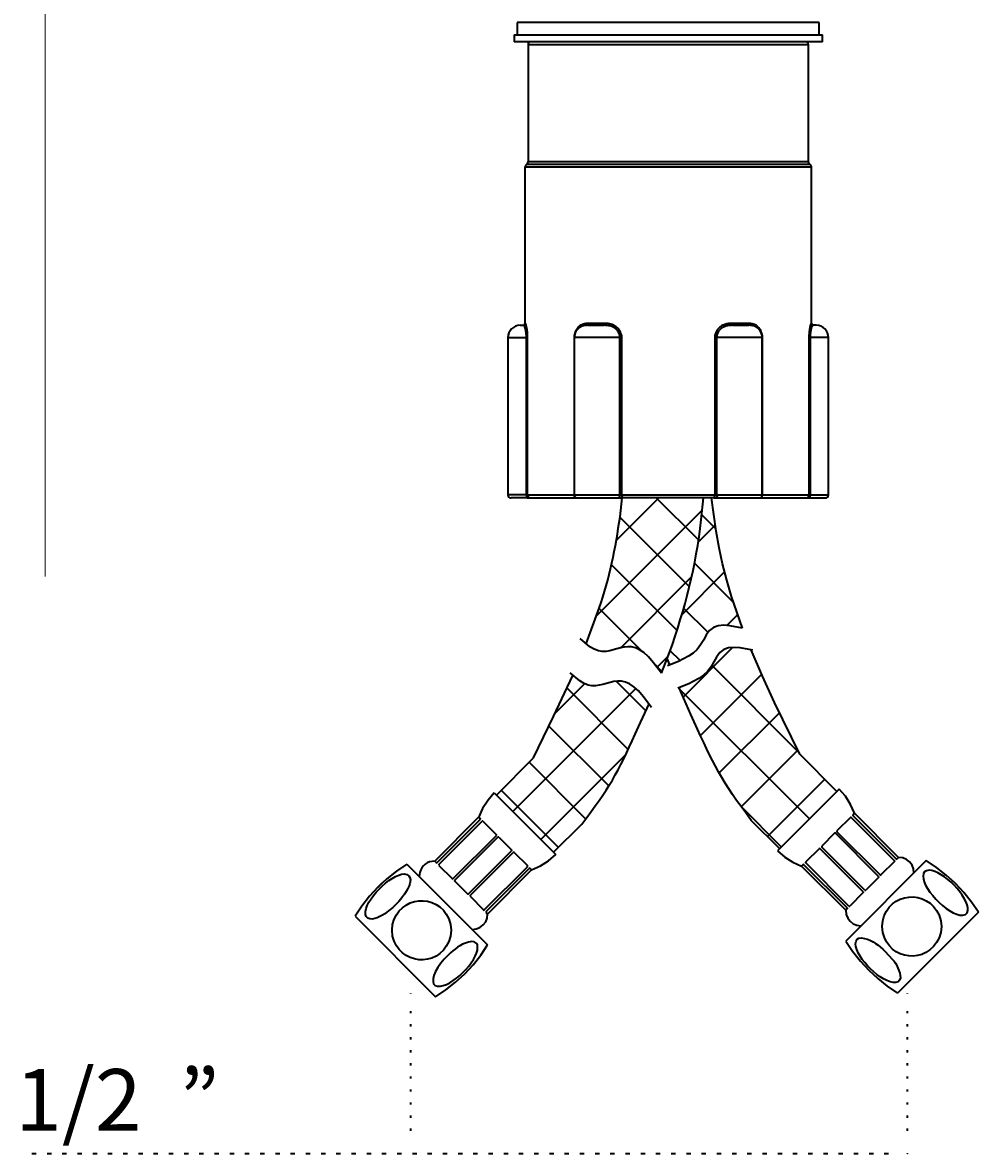
# Model space of a CAD drawing. Extents: x 84 to 513, y 50 to 792.
# Drawn here: x 296 to 452, y 50 to 234 of the extents above; entities that cross this region are included whole.
import ezdxf

# ---------------------------------------------------------------- set-up
doc = ezdxf.new("R2010")
doc.units = 0
doc.header["$MEASUREMENT"] = 0
for name, pattern in [('AI-Linetype-0', [2.469444, 0.705556, -1.763889]), ('AI-Linetype-1', [2.116667, 0.352778, -1.763889]), ('AI-Linetype-2', [2.116667, 0.352778, -1.763889])]:
    doc.linetypes.add(name, pattern=pattern)
doc.layers.add('1', color=7, linetype='Continuous', lineweight=0)

# ---------------------------------------------------------------- blocks, each defined once
blk = doc.blocks.new('Block_0')
at = {"layer": '1', "char_height": 0.2, "attachment_point": 7}
for s, insert in [('\\C16;\\FMyriad Pro|b0|i0|c1;\\H10.000000;\\W1.000000;1/2', (295.28, 53.92)), ('\\C16;\\FArial|b0|i0|c1;\\H10.000000;\\W1.000000;”', (321.94, 53.92))]:
    blk.add_mtext(s, dxfattribs=dict(at, insert=insert))

msp = doc.modelspace()

# ---------------------------------------------------------------- linework, layer by layer
at = {"layer": '1', "color": 16, "lineweight": 13}
for p, q in [((300.12, 252.16), (300.12, 232.16)), ((300.12, 232.16), (300.12, 143.83))]:
    msp.add_line(p, q, dxfattribs=at)
at = {"layer": '1', "color": 16, "lineweight": 35}
for p, q in [((376.72, 233.66), (376.72, 231.66)), ((425.72, 233.66), (376.72, 233.66)), ((425.72, 231.66), (425.72, 233.66)), ((376.22, 231.66), (376.22, 230.56)), ((376.22, 231.66), (426.22, 231.66)), ((426.22, 230.56), (426.22, 231.66)), ((426.22, 230.56), (376.22, 230.56)), ((378.47, 230.06), (378.47, 211.06)), ((423.97, 211.06), (423.97, 230.06)), ((377.97, 210.19), (377.97, 184.86)), ((424.47, 184.86), (424.47, 210.19)), ((377.22, 184.56), (377.72, 184.56)), ((388.18, 184.56), (390.77, 184.56)), ((411.68, 184.56), (414.27, 184.56)), ((425.22, 184.56), (424.72, 184.56)), ((375.22, 182.56), (375.22, 157.06)), ((385.97, 182.56), (385.97, 157.06)), ((416.47, 157.06), (416.47, 182.56)), ((427.22, 157.06), (427.22, 182.56)), ((378.38, 156.56), (375.72, 156.56)), ((378.38, 156.56), (378.9, 156.56)), ((378.9, 156.56), (386.28, 156.56)), ((386.28, 156.56), (386.47, 156.56)), ((386.47, 156.56), (393.06, 156.56)), ((393.06, 156.56), (393.84, 156.56)), ((408.6, 156.56), (393.84, 156.56)), ((408.6, 156.56), (409.38, 156.56)), ((409.38, 156.56), (415.97, 156.56)), ((415.97, 156.56), (416.17, 156.56)), ((416.17, 156.56), (423.55, 156.56)), ((423.55, 156.56), (424.07, 156.56)), ((424.07, 156.56), (426.72, 156.56))]:
    msp.add_line(p, q, dxfattribs=at)
at = {"layer": '1', "color": 173, "lineweight": 35}
for p, q in [((401.22, 230.06), (378.47, 230.06)), ((423.97, 230.06), (401.22, 230.06)), ((423.97, 211.06), (378.47, 211.06)), ((424.47, 210.19), (377.97, 210.19)), ((424.22, 210.63), (378.22, 210.63)), ((378.02, 184.86), (377.97, 184.86)), ((390.9, 184.86), (388.34, 184.86)), ((414.1, 184.86), (411.54, 184.86)), ((424.43, 184.86), (424.47, 184.86)), ((375.22, 182.56), (378.21, 182.56)), ((378.21, 157.06), (378.21, 182.56)), ((378.41, 182.56), (378.21, 182.56)), ((378.41, 157.06), (378.41, 182.56)), ((385.95, 182.56), (385.97, 182.56)), ((385.95, 182.56), (385.95, 157.06)), ((393.39, 182.56), (385.97, 182.56)), ((393.68, 182.56), (393.39, 182.56)), ((393.39, 157.06), (393.39, 182.56)), ((393.68, 157.06), (393.68, 182.56)), ((408.77, 182.56), (409.06, 182.56)), ((408.77, 182.56), (408.77, 157.06)), ((409.06, 182.56), (409.06, 157.06)), ((416.47, 182.56), (409.06, 182.56)), ((416.5, 182.56), (416.47, 182.56)), ((416.5, 157.06), (416.5, 182.56)), ((424.04, 182.56), (424.23, 182.56)), ((424.04, 182.56), (424.04, 157.06)), ((427.22, 182.56), (424.23, 182.56)), ((424.23, 182.56), (424.23, 157.06)), ((378.21, 157.06), (375.22, 157.06)), ((378.21, 157.06), (378.41, 157.06)), ((378.41, 157.06), (385.95, 157.06)), ((385.95, 157.06), (385.97, 157.06)), ((385.97, 157.06), (393.39, 157.06)), ((393.39, 157.06), (393.68, 157.06)), ((393.68, 157.06), (408.77, 157.06)), ((408.77, 157.06), (409.06, 157.06)), ((409.06, 157.06), (416.47, 157.06)), ((416.47, 157.06), (416.5, 157.06)), ((416.5, 157.06), (424.04, 157.06)), ((424.04, 157.06), (424.23, 157.06)), ((424.23, 157.06), (427.22, 157.06))]:
    msp.add_line(p, q, dxfattribs=at)
at = {"layer": '1', "color": 29, "lineweight": 35}
for p, q in [((392.8, 149.71), (399.67, 156.58)), ((406.13, 149.75), (399.26, 156.58)), ((389.59, 137.44), (406.74, 154.59)), ((404.65, 142.13), (393.4, 153.38)), ((408.88, 151.61), (406.64, 153.89)), ((406.04, 149.33), (408.83, 152.12)), ((402.65, 135.07), (392.01, 145.71)), ((411.76, 139.67), (405.48, 145.99)), ((393.45, 132.19), (405.02, 143.81)), ((403.48, 137.67), (410.36, 144.55)), ((396.93, 131.68), (390.01, 138.65)), ((407.67, 134.74), (403.77, 138.65)), ((410.73, 135.86), (412.45, 137.62)), ((403.62, 124.24), (411.66, 132.28)), ((399.44, 129.12), (401.21, 130.89)), ((401.48, 129.49), (401.07, 130.51)), ((403.16, 130.19), (401.53, 131.77)), ((400.23, 128.38), (399.03, 129.58)), ((422.4, 115.27), (408.32, 129.4)), ((397.58, 122.01), (392.75, 126.85)), ((406.46, 118.01), (416.36, 127.91)), ((376.02, 105.7), (395.95, 125.63)), ((382.95, 121.69), (387.64, 126.42)), ((394.7, 115.78), (384.8, 125.68)), ((424.12, 104.49), (403.07, 125.54)), ((409.43, 111.93), (419.28, 121.73)), ((391.59, 109.84), (381.88, 119.5)), ((413.1, 106.49), (422.26, 115.65)), ((373.33, 108.35), (379.37, 114.39)), ((380.53, 101.15), (394.19, 114.81)), ((428.58, 108.96), (422.54, 115)), ((387.82, 104.49), (378.67, 113.69)), ((417.33, 101.66), (426.63, 110.95)), ((373, 108.72), (382.99, 98.73)), ((383.41, 99.85), (374.12, 109.14)), ((428.95, 109.32), (418.96, 99.33)), ((419.56, 99.98), (413.1, 106.44)), ((363.34, 97.66), (370.49, 104.82)), ((370.49, 104.82), (370.72, 104.54)), ((430.76, 104.72), (428.58, 102.54)), ((437.92, 97.71), (430.9, 104.72)), ((431.46, 105.42), (431.23, 105.15)), ((438.19, 98.03), (431.23, 105)), ((438.57, 98.26), (431.46, 105.42)), ((363.71, 97.43), (370.72, 104.4)), ((363.99, 97.1), (371.01, 104.12)), ((371.15, 104.12), (373.33, 101.94)), ((382.62, 99.1), (387.22, 103.65)), ((419.28, 99.7), (414.68, 104.26)), ((366.31, 94.83), (373.33, 101.79)), ((366.59, 94.55), (373.61, 101.57)), ((373.75, 101.56), (373.6, 101.56)), ((373.75, 101.56), (375.79, 99.47)), ((428.21, 102.17), (426.12, 100.07)), ((428.34, 102.17), (428.21, 102.17)), ((435.32, 95.16), (428.34, 102.17)), ((435.59, 95.43), (428.57, 102.4)), ((428.58, 102.54), (428.58, 102.4)), ((368.82, 92.32), (375.79, 99.34)), ((369.06, 92.08), (376.07, 99.06)), ((376.21, 99.06), (378.39, 96.92)), ((425.7, 99.66), (423.56, 97.52)), ((432.85, 92.69), (425.88, 99.66)), ((426.12, 100.08), (426.12, 99.93)), ((433.13, 92.92), (426.12, 99.94)), ((430.53, 90.36), (423.56, 97.38)), ((443.08, 97.75), (430.02, 84.69)), ((437.92, 97.57), (435.73, 95.43)), ((438.57, 98.26), (438.34, 98.03)), ((358.83, 97.15), (371.88, 84.09)), ((363.99, 97.1), (363.99, 96.97)), ((363.99, 96.96), (366.18, 94.82)), ((371.38, 89.76), (378.39, 96.73)), ((371.66, 89.48), (378.68, 96.46)), ((378.39, 96.73), (378.39, 96.92)), ((430.25, 90.09), (423.23, 97.06)), ((354.14, 93.44), (354.83, 94.13)), ((366.59, 94.41), (368.63, 92.32)), ((435.32, 95.01), (433.27, 92.92)), ((447.82, 94.04), (447.07, 94.74)), ((368.63, 92.32), (368.82, 92.32)), ((369.06, 92.08), (369.06, 91.94)), ((369.06, 91.95), (371.23, 89.77)), ((432.85, 92.55), (430.67, 90.36)), ((433.13, 92.92), (433.27, 92.92)), ((430.25, 89.95), (430.02, 89.67)), ((350.42, 88.74), (363.48, 75.64)), ((371.66, 89.48), (371.66, 89.3)), ((371.66, 89.3), (371.89, 89.07)), ((451.53, 89.35), (438.43, 76.24)), ((359.44, 76.19), (359.44, 76.24)), ((440.06, 76.19), (440.06, 76.24))]:
    msp.add_line(p, q, dxfattribs=at)
at = {"layer": '1', "color": 29, "linetype": 'AI-Linetype-2', "lineweight": 35}
msp.add_line((359.44, 53.92), (359.44, 74.38), dxfattribs=at)
at = {"layer": '1', "color": 29, "linetype": 'AI-Linetype-1', "lineweight": 35}
msp.add_line((440.06, 53.92), (440.06, 74.38), dxfattribs=at)
at = {"layer": '1', "color": 29, "linetype": 'AI-Linetype-0', "lineweight": 35}
msp.add_line((297.98, 50.25), (438.14, 50.25), dxfattribs=at)
at = {"layer": '1', "color": 29, "lineweight": 35}
for points in [[(413.24, 135.44), (411.48, 140.59), (410.74, 143.2), (410.04, 145.85), (409.48, 148.49), (408.97, 151.19), (408.22, 156.59)], [(413.24, 135.44), (411.2, 135.81), (410.22, 135.9), (409.34, 135.81), (408.55, 135.57), (407.9, 135.07), (407.39, 134.37), (406.97, 133.54), (406.46, 132.75), (405.9, 132), (405.25, 131.39), (404.51, 130.89), (402.88, 130.05), (401.12, 129.31)], [(414.92, 131.87), (412.87, 132.23), (411.9, 132.28), (411.01, 132.23), (410.22, 131.96), (409.57, 131.49), (409.06, 130.75), (408.64, 129.96), (408.13, 129.12), (407.57, 128.42), (406.92, 127.82), (406.18, 127.26), (404.55, 126.42), (402.79, 125.73)], [(422.54, 114.99), (418.45, 123.4), (416.5, 127.63), (414.68, 131.91)], [(379.37, 114.39), (382.62, 121.09), (385.73, 127.77)], [(373, 108.72), (371.98, 107.56), (371.1, 106.21), (370.49, 104.82)], [(431.46, 105.42), (430.81, 106.82), (429.97, 108.17), (428.95, 109.32)], [(430.9, 104.72), (430.85, 104.77), (430.76, 104.72)], [(431.23, 105.15), (431.18, 105.09), (431.23, 105)], [(370.72, 104.4), (370.77, 104.49), (370.72, 104.54)], [(371.15, 104.12), (371.09, 104.17), (371.01, 104.12)], [(373.33, 101.79), (373.37, 101.89), (373.33, 101.93)], [(375.79, 99.34), (375.84, 99.43), (375.79, 99.47)], [(376.21, 99.06), (376.11, 99.1), (376.07, 99.06)], [(418.96, 99.34), (420.12, 98.31), (421.42, 97.48), (422.86, 96.83)], [(425.89, 99.66), (425.79, 99.7), (425.7, 99.66)], [(363.57, 97.43), (363.67, 97.38), (363.71, 97.43)], [(379.04, 96.22), (380.48, 96.87), (381.78, 97.71), (382.99, 98.73)], [(423.56, 97.52), (423.51, 97.43), (423.56, 97.38)], [(437.92, 97.57), (437.97, 97.67), (437.92, 97.71)], [(438.19, 98.03), (438.29, 97.98), (438.33, 98.03)], [(441.08, 95.76), (441.03, 96.41), (440.8, 97.01), (440.38, 97.56), (439.87, 97.94), (439.26, 98.18), (438.57, 98.26)], [(451.53, 89.35), (450.42, 91.02), (449.16, 92.55), (447.82, 94.04), (446.33, 95.39), (444.75, 96.64), (443.08, 97.75)], [(358.83, 97.15), (357.16, 96.03), (355.58, 94.78), (354.13, 93.43), (352.74, 91.95), (351.53, 90.36), (350.42, 88.74)], [(371.89, 89.07), (379.04, 96.22), (378.81, 96.45)], [(378.81, 96.45), (378.76, 96.5), (378.68, 96.45)], [(430.02, 89.67), (422.86, 96.83), (423.09, 97.06)], [(423.23, 97.06), (423.19, 97.1), (423.1, 97.06)], [(435.59, 95.43), (435.69, 95.38), (435.73, 95.43)], [(366.17, 94.83), (366.27, 94.78), (366.31, 94.83)], [(366.59, 94.55), (366.55, 94.45), (366.59, 94.41)], [(435.32, 95.01), (435.36, 95.06), (435.32, 95.16)], [(432.85, 92.55), (432.9, 92.59), (432.85, 92.69)], [(430.25, 89.95), (430.3, 89.99), (430.25, 90.09)], [(430.53, 90.36), (430.62, 90.32), (430.67, 90.36)], [(369.42, 86.56), (370.07, 86.65), (370.68, 86.88), (371.19, 87.3), (371.61, 87.81), (371.84, 88.41), (371.89, 89.07)], [(371.24, 89.76), (371.33, 89.72), (371.38, 89.76)], [(430.02, 89.67), (430.11, 89.02), (430.34, 88.41), (430.72, 87.9), (431.22, 87.48), (431.83, 87.25), (432.48, 87.15)], [(430.02, 84.69), (431.13, 83.03), (432.39, 81.45), (433.74, 79.95), (435.22, 78.61), (436.76, 77.35), (438.43, 76.24)], [(363.48, 75.64), (365.15, 76.76), (366.73, 78.01), (368.22, 79.36), (369.56, 80.84), (370.82, 82.42), (371.88, 84.09)], [(440.01, 50.25), (440.06, 50.25), (440.06, 50.29)]]:
    msp.add_lwpolyline(points, dxfattribs=at)
at = {"layer": '1', "color": 16, "lineweight": 35}
for points in [[(378.97, 230.56), (378.7, 230.56), (378.47, 230.34), (378.47, 230.06)], [(423.97, 230.06), (423.97, 230.34), (423.75, 230.56), (423.47, 230.56)], [(378.22, 210.63), (378.38, 210.72), (378.47, 210.88), (378.47, 211.06)], [(423.97, 211.06), (423.97, 210.88), (424.07, 210.72), (424.22, 210.63)], [(378.22, 210.63), (378.07, 210.54), (377.97, 210.37), (377.97, 210.19)], [(424.47, 210.19), (424.47, 210.37), (424.38, 210.54), (424.22, 210.63)], [(377.22, 184.56), (376.12, 184.56), (375.22, 183.66), (375.22, 182.56)], [(377.67, 184.56), (377.84, 184.56), (377.97, 184.69), (377.97, 184.86)], [(386.95, 184.28), (386.35, 183.92), (385.97, 183.27), (385.97, 182.56)], [(416.47, 182.56), (416.47, 183.26), (416.1, 183.92), (415.49, 184.28)], [(424.47, 184.86), (424.47, 184.69), (424.61, 184.56), (424.77, 184.56)], [(427.22, 182.56), (427.22, 183.66), (426.33, 184.56), (425.22, 184.56)], [(375.22, 157.06), (375.22, 156.78), (375.45, 156.56), (375.72, 156.56)], [(385.97, 157.06), (385.97, 156.78), (386.2, 156.56), (386.47, 156.56)], [(415.97, 156.56), (416.25, 156.56), (416.47, 156.78), (416.47, 157.06)], [(426.72, 156.56), (427, 156.56), (427.22, 156.78), (427.22, 157.06)]]:
    msp.add_open_spline(points, degree=3, dxfattribs=at)
at = {"layer": '1', "color": 173, "lineweight": 35}
for points in [[(377.72, 184.56), (377.89, 184.56), (378.02, 184.69), (378.02, 184.86)], [(388.18, 184.56), (388.27, 184.56), (388.34, 184.69), (388.34, 184.86)], [(390.77, 184.56), (390.84, 184.56), (390.9, 184.69), (390.9, 184.86)], [(411.54, 184.86), (411.54, 184.69), (411.6, 184.56), (411.68, 184.56)], [(414.1, 184.86), (414.1, 184.69), (414.18, 184.56), (414.27, 184.56)], [(424.43, 184.86), (424.43, 184.69), (424.56, 184.56), (424.72, 184.56)], [(378.21, 157.06), (378.21, 156.78), (378.29, 156.56), (378.38, 156.56)], [(378.41, 157.06), (378.41, 156.78), (378.62, 156.56), (378.9, 156.56)], [(385.95, 157.06), (385.95, 156.78), (386.1, 156.56), (386.28, 156.56)], [(393.06, 156.56), (393.24, 156.56), (393.39, 156.78), (393.39, 157.06)], [(393.68, 157.06), (393.68, 156.78), (393.75, 156.56), (393.84, 156.56)], [(408.6, 156.56), (408.69, 156.56), (408.77, 156.78), (408.77, 157.06)], [(409.06, 157.06), (409.06, 156.78), (409.2, 156.56), (409.38, 156.56)], [(416.17, 156.56), (416.35, 156.56), (416.5, 156.78), (416.5, 157.06)], [(423.55, 156.56), (423.82, 156.56), (424.04, 156.78), (424.04, 157.06)], [(424.07, 156.56), (424.16, 156.56), (424.23, 156.78), (424.23, 157.06)]]:
    msp.add_open_spline(points, degree=3, dxfattribs=at)
for points, knots in [([(378.21, 182.56), (378.21, 182.59), (378.21, 182.62), (378.21, 182.66), (378.21, 182.69), (378.21, 182.72), (378.21, 182.75), (378.21, 182.78), (378.21, 182.82), (378.21, 182.85), (378.2, 182.88), (378.2, 182.91), (378.2, 182.94), (378.2, 182.97), (378.2, 183), (378.2, 183.03), (378.19, 183.06), (378.19, 183.1), (378.19, 183.13), (378.19, 183.16), (378.18, 183.19), (378.18, 183.22), (378.18, 183.25), (378.18, 183.27), (378.17, 183.3), (378.16, 183.4), (378.15, 183.5), (378.14, 183.59), (378.12, 183.67), (378.11, 183.76), (378.09, 183.83), (378.07, 183.95), (378.04, 184.06), (378.01, 184.15), (377.99, 184.23), (377.96, 184.3), (377.93, 184.36), (377.91, 184.4), (377.89, 184.43), (377.87, 184.46), (377.85, 184.49), (377.83, 184.51), (377.81, 184.52), (377.8, 184.54), (377.78, 184.55), (377.76, 184.55), (377.75, 184.56), (377.73, 184.56), (377.72, 184.56)], [0, 0, 0, 0, 1, 1, 1, 2, 2, 2, 3, 3, 3, 4, 4, 4, 5, 5, 5, 6, 6, 6, 7, 7, 7, 8, 8, 8, 9, 9, 9, 10, 10, 10, 11, 11, 11, 12, 12, 12, 13, 13, 13, 14, 14, 14, 15, 15, 15, 16, 16, 16, 16]), ([(388.34, 184.86), (388.29, 184.86), (388.24, 184.86), (388.19, 184.86), (388.14, 184.86), (388.09, 184.85), (388.04, 184.85), (388, 184.85), (387.95, 184.84), (387.9, 184.84), (387.86, 184.83), (387.81, 184.83), (387.77, 184.82), (387.73, 184.81), (387.69, 184.8), (387.64, 184.79), (387.6, 184.79), (387.56, 184.78), (387.52, 184.76), (387.48, 184.75), (387.45, 184.74), (387.41, 184.73), (387.37, 184.72), (387.34, 184.71), (387.3, 184.69), (387.27, 184.68), (387.23, 184.67), (387.2, 184.65), (387.14, 184.62), (387.08, 184.59), (387.03, 184.56), (386.97, 184.53), (386.91, 184.5), (386.86, 184.46), (386.81, 184.42), (386.76, 184.38), (386.71, 184.34), (386.66, 184.29), (386.61, 184.25), (386.57, 184.2), (386.52, 184.15), (386.48, 184.1), (386.44, 184.05), (386.4, 184), (386.36, 183.95), (386.32, 183.89), (386.29, 183.83), (386.25, 183.78), (386.22, 183.72), (386.19, 183.66), (386.16, 183.6), (386.14, 183.53), (386.11, 183.47), (386.09, 183.41), (386.07, 183.34), (386.05, 183.28), (386.03, 183.21), (386.01, 183.15), (386, 183.08), (385.99, 183.02), (385.98, 182.95), (385.97, 182.89), (385.96, 182.82), (385.96, 182.75), (385.95, 182.69), (385.95, 182.62), (385.95, 182.56)], [0, 0, 0, 0, 1, 1, 1, 2, 2, 2, 3, 3, 3, 4, 4, 4, 5, 5, 5, 6, 6, 6, 7, 7, 7, 8, 8, 8, 9, 9, 9, 10, 10, 10, 11, 11, 11, 12, 12, 12, 13, 13, 13, 14, 14, 14, 15, 15, 15, 16, 16, 16, 17, 17, 17, 18, 18, 18, 19, 19, 19, 20, 20, 20, 21, 21, 21, 22, 22, 22, 22]), ([(387.78, 184.54), (387.78, 184.54), (387.77, 184.54), (387.77, 184.54), (387.7, 184.53), (387.63, 184.52), (387.56, 184.51), (387.49, 184.49), (387.42, 184.48), (387.35, 184.45), (387.28, 184.43), (387.21, 184.41), (387.14, 184.38), (387.14, 184.38), (387.14, 184.38), (387.14, 184.38)], [0, 0, 0, 0, 1, 1, 1, 2, 2, 2, 3, 3, 3, 4, 4, 4, 5, 5, 5, 5]), ([(393.39, 182.56), (393.39, 182.59), (393.39, 182.62), (393.39, 182.66), (393.38, 182.69), (393.38, 182.72), (393.38, 182.75), (393.37, 182.78), (393.37, 182.82), (393.36, 182.85), (393.36, 182.88), (393.35, 182.91), (393.35, 182.94), (393.34, 182.97), (393.33, 183), (393.32, 183.03), (393.31, 183.06), (393.3, 183.1), (393.29, 183.13), (393.28, 183.16), (393.27, 183.19), (393.26, 183.22), (393.25, 183.25), (393.24, 183.27), (393.22, 183.3), (393.18, 183.4), (393.12, 183.5), (393.06, 183.59), (393, 183.67), (392.94, 183.76), (392.86, 183.83), (392.75, 183.95), (392.62, 184.06), (392.48, 184.15), (392.34, 184.23), (392.2, 184.3), (392.05, 184.36), (391.95, 184.4), (391.83, 184.43), (391.72, 184.46), (391.61, 184.49), (391.5, 184.51), (391.39, 184.52), (391.29, 184.54), (391.18, 184.55), (391.08, 184.55), (390.97, 184.56), (390.87, 184.56), (390.77, 184.56)], [0, 0, 0, 0, 1, 1, 1, 2, 2, 2, 3, 3, 3, 4, 4, 4, 5, 5, 5, 6, 6, 6, 7, 7, 7, 8, 8, 8, 9, 9, 9, 10, 10, 10, 11, 11, 11, 12, 12, 12, 13, 13, 13, 14, 14, 14, 15, 15, 15, 16, 16, 16, 16]), ([(411.54, 184.86), (411.49, 184.86), (411.44, 184.86), (411.38, 184.86), (411.33, 184.86), (411.27, 184.85), (411.22, 184.85), (411.17, 184.85), (411.12, 184.84), (411.07, 184.84), (411.02, 184.83), (410.97, 184.83), (410.92, 184.82), (410.87, 184.81), (410.82, 184.8), (410.78, 184.79), (410.73, 184.79), (410.69, 184.78), (410.64, 184.76), (410.6, 184.75), (410.55, 184.74), (410.51, 184.73), (410.47, 184.72), (410.43, 184.71), (410.39, 184.69), (410.35, 184.68), (410.31, 184.67), (410.27, 184.65), (410.2, 184.62), (410.14, 184.59), (410.07, 184.56), (410, 184.53), (409.94, 184.5), (409.88, 184.46), (409.81, 184.42), (409.75, 184.38), (409.69, 184.34), (409.64, 184.29), (409.58, 184.25), (409.52, 184.2), (409.47, 184.15), (409.42, 184.1), (409.37, 184.05), (409.32, 184), (409.27, 183.95), (409.23, 183.89), (409.19, 183.83), (409.14, 183.78), (409.11, 183.72), (409.07, 183.66), (409.03, 183.6), (409, 183.53), (408.97, 183.47), (408.94, 183.41), (408.92, 183.34), (408.89, 183.28), (408.87, 183.21), (408.85, 183.15), (408.83, 183.08), (408.81, 183.02), (408.8, 182.95), (408.79, 182.89), (408.78, 182.82), (408.77, 182.75), (408.77, 182.69), (408.77, 182.62), (408.77, 182.56)], [0, 0, 0, 0, 1, 1, 1, 2, 2, 2, 3, 3, 3, 4, 4, 4, 5, 5, 5, 6, 6, 6, 7, 7, 7, 8, 8, 8, 9, 9, 9, 10, 10, 10, 11, 11, 11, 12, 12, 12, 13, 13, 13, 14, 14, 14, 15, 15, 15, 16, 16, 16, 17, 17, 17, 18, 18, 18, 19, 19, 19, 20, 20, 20, 21, 21, 21, 22, 22, 22, 22]), ([(411.68, 184.56), (411.6, 184.56), (411.52, 184.56), (411.44, 184.55), (411.36, 184.55), (411.28, 184.55), (411.2, 184.54), (411.12, 184.53), (411.04, 184.52), (410.95, 184.51), (410.87, 184.49), (410.78, 184.48), (410.7, 184.45), (410.61, 184.43), (410.53, 184.41), (410.45, 184.38), (410.28, 184.32), (410.13, 184.25), (409.98, 184.15), (409.83, 184.06), (409.68, 183.94), (409.56, 183.8), (409.5, 183.74), (409.44, 183.67), (409.39, 183.59), (409.34, 183.52), (409.29, 183.44), (409.25, 183.36), (409.21, 183.28), (409.17, 183.2), (409.14, 183.11), (409.12, 183.02), (409.09, 182.93), (409.08, 182.84), (409.07, 182.75), (409.06, 182.65), (409.06, 182.56)], [0, 0, 0, 0, 1, 1, 1, 2, 2, 2, 3, 3, 3, 4, 4, 4, 5, 5, 5, 6, 6, 6, 7, 7, 7, 8, 8, 8, 9, 9, 9, 10, 10, 10, 11, 11, 11, 12, 12, 12, 12]), ([(415.35, 184.35), (415.35, 184.35), (415.35, 184.35), (415.35, 184.35), (415.26, 184.4), (415.17, 184.43), (415.08, 184.46), (414.99, 184.49), (414.9, 184.51), (414.81, 184.52), (414.76, 184.53), (414.71, 184.54), (414.66, 184.54)], [0, 0, 0, 0, 1, 1, 1, 2, 2, 2, 3, 3, 3, 4, 4, 4, 4]), ([(424.72, 184.56), (424.71, 184.56), (424.7, 184.56), (424.69, 184.55), (424.68, 184.55), (424.67, 184.55), (424.65, 184.54), (424.64, 184.53), (424.63, 184.52), (424.61, 184.51), (424.6, 184.49), (424.59, 184.48), (424.57, 184.45), (424.56, 184.43), (424.54, 184.41), (424.52, 184.38), (424.49, 184.32), (424.46, 184.25), (424.43, 184.15), (424.4, 184.06), (424.37, 183.94), (424.35, 183.8), (424.33, 183.74), (424.32, 183.67), (424.31, 183.59), (424.3, 183.52), (424.29, 183.44), (424.28, 183.36), (424.27, 183.28), (424.26, 183.2), (424.25, 183.11), (424.25, 183.02), (424.24, 182.93), (424.24, 182.84), (424.24, 182.75), (424.23, 182.65), (424.23, 182.56)], [0, 0, 0, 0, 1, 1, 1, 2, 2, 2, 3, 3, 3, 4, 4, 4, 5, 5, 5, 6, 6, 6, 7, 7, 7, 8, 8, 8, 9, 9, 9, 10, 10, 10, 11, 11, 11, 12, 12, 12, 12]), ([(424.43, 184.86), (424.42, 184.86), (424.42, 184.86), (424.41, 184.86), (424.41, 184.86), (424.4, 184.85), (424.4, 184.85), (424.4, 184.85), (424.39, 184.84), (424.39, 184.84), (424.38, 184.83), (424.38, 184.83), (424.37, 184.82), (424.37, 184.81), (424.36, 184.8), (424.36, 184.79), (424.35, 184.79), (424.35, 184.78), (424.34, 184.76), (424.34, 184.75), (424.33, 184.74), (424.33, 184.73), (424.32, 184.72), (424.32, 184.71), (424.31, 184.69), (424.3, 184.68), (424.3, 184.67), (424.29, 184.65), (424.29, 184.65), (424.29, 184.65), (424.29, 184.65)], [0, 0, 0, 0, 1, 1, 1, 2, 2, 2, 3, 3, 3, 4, 4, 4, 5, 5, 5, 6, 6, 6, 7, 7, 7, 8, 8, 8, 9, 9, 9, 10, 10, 10, 10])]:
    msp.add_open_spline(points, degree=3, knots=knots, dxfattribs=at)
at = {"layer": '1', "color": 16, "lineweight": 35}
for points, knots in [([(378.41, 182.56), (378.41, 182.74), (378.4, 182.91), (378.39, 183.07), (378.38, 183.23), (378.37, 183.38), (378.36, 183.52), (378.35, 183.65), (378.33, 183.77), (378.32, 183.88), (378.3, 183.98), (378.29, 184.07), (378.27, 184.15), (378.26, 184.23), (378.24, 184.3), (378.23, 184.36), (378.22, 184.42), (378.2, 184.47), (378.19, 184.51), (378.18, 184.56), (378.17, 184.59), (378.16, 184.63), (378.15, 184.66), (378.14, 184.69), (378.13, 184.71), (378.12, 184.73), (378.11, 184.75), (378.1, 184.77), (378.1, 184.78), (378.09, 184.79), (378.08, 184.81), (378.08, 184.82), (378.07, 184.82), (378.06, 184.83), (378.06, 184.84), (378.05, 184.84), (378.05, 184.85), (378.04, 184.85), (378.04, 184.85), (378.03, 184.86), (378.03, 184.86), (378.02, 184.86), (378.02, 184.86)], [0, 0, 0, 0, 1, 1, 1, 2, 2, 2, 3, 3, 3, 4, 4, 4, 5, 5, 5, 6, 6, 6, 7, 7, 7, 8, 8, 8, 9, 9, 9, 10, 10, 10, 11, 11, 11, 12, 12, 12, 13, 13, 13, 14, 14, 14, 14]), ([(387.14, 184.38), (387.01, 184.32), (386.89, 184.25), (386.77, 184.15), (386.77, 184.15), (386.77, 184.15), (386.77, 184.15)], [0, 0, 0, 0, 1, 1, 1, 2, 2, 2, 2]), ([(388.18, 184.56), (388.11, 184.56), (388.04, 184.56), (387.97, 184.55), (387.91, 184.55), (387.84, 184.55), (387.78, 184.54)], [0, 0, 0, 0, 1, 1, 1, 2, 2, 2, 2]), ([(393.68, 182.56), (393.68, 182.74), (393.66, 182.91), (393.62, 183.07), (393.58, 183.23), (393.52, 183.38), (393.45, 183.52), (393.38, 183.65), (393.31, 183.77), (393.23, 183.88), (393.15, 183.98), (393.06, 184.07), (392.98, 184.15), (392.89, 184.23), (392.81, 184.3), (392.72, 184.36), (392.64, 184.42), (392.55, 184.47), (392.47, 184.51), (392.39, 184.56), (392.31, 184.59), (392.23, 184.63), (392.15, 184.66), (392.08, 184.69), (392.01, 184.71), (391.94, 184.73), (391.87, 184.75), (391.8, 184.77), (391.73, 184.78), (391.67, 184.79), (391.61, 184.81), (391.54, 184.82), (391.48, 184.82), (391.43, 184.83), (391.37, 184.84), (391.32, 184.84), (391.26, 184.85), (391.21, 184.85), (391.15, 184.85), (391.09, 184.86), (391.03, 184.86), (390.97, 184.86), (390.9, 184.86)], [0, 0, 0, 0, 1, 1, 1, 2, 2, 2, 3, 3, 3, 4, 4, 4, 5, 5, 5, 6, 6, 6, 7, 7, 7, 8, 8, 8, 9, 9, 9, 10, 10, 10, 11, 11, 11, 12, 12, 12, 13, 13, 13, 14, 14, 14, 14]), ([(416.5, 182.56), (416.5, 182.74), (416.48, 182.91), (416.45, 183.07), (416.42, 183.23), (416.37, 183.38), (416.32, 183.51), (416.26, 183.65), (416.2, 183.76), (416.14, 183.87), (416.07, 183.97), (416, 184.06), (415.93, 184.14), (415.86, 184.22), (415.79, 184.29), (415.72, 184.35), (415.65, 184.41), (415.58, 184.46), (415.51, 184.51), (415.44, 184.55), (415.37, 184.59), (415.3, 184.62), (415.24, 184.66), (415.17, 184.68), (415.11, 184.71), (415.04, 184.73), (414.98, 184.75), (414.92, 184.76), (414.86, 184.78), (414.81, 184.79), (414.75, 184.8), (414.7, 184.81), (414.64, 184.82), (414.59, 184.83), (414.54, 184.84), (414.49, 184.84), (414.44, 184.85), (414.39, 184.85), (414.34, 184.85), (414.28, 184.86), (414.23, 184.86), (414.17, 184.86), (414.1, 184.86)], [0, 0, 0, 0, 1, 1, 1, 2, 2, 2, 3, 3, 3, 4, 4, 4, 5, 5, 5, 6, 6, 6, 7, 7, 7, 8, 8, 8, 9, 9, 9, 10, 10, 10, 11, 11, 11, 12, 12, 12, 13, 13, 13, 14, 14, 14, 14]), ([(414.66, 184.54), (414.62, 184.54), (414.58, 184.55), (414.54, 184.55), (414.45, 184.56), (414.36, 184.56), (414.27, 184.56)], [0, 0, 0, 0, 1, 1, 1, 2, 2, 2, 2]), ([(415.76, 184.09), (415.74, 184.11), (415.71, 184.12), (415.69, 184.14), (415.58, 184.23), (415.47, 184.3), (415.35, 184.35)], [0, 0, 0, 0, 1, 1, 1, 2, 2, 2, 2]), ([(424.29, 184.65), (424.29, 184.62), (424.28, 184.59), (424.27, 184.56), (424.26, 184.53), (424.25, 184.5), (424.24, 184.46), (424.23, 184.42), (424.22, 184.38), (424.21, 184.34), (424.2, 184.29), (424.19, 184.25), (424.18, 184.2), (424.17, 184.15), (424.16, 184.1), (424.15, 184.05), (424.15, 184), (424.14, 183.95), (424.13, 183.89), (424.12, 183.83), (424.11, 183.78), (424.11, 183.72), (424.1, 183.66), (424.09, 183.6), (424.09, 183.53), (424.08, 183.47), (424.08, 183.41), (424.07, 183.34), (424.07, 183.28), (424.06, 183.21), (424.06, 183.15), (424.05, 183.08), (424.05, 183.02), (424.05, 182.95), (424.05, 182.89), (424.04, 182.82), (424.04, 182.75), (424.04, 182.69), (424.04, 182.62), (424.04, 182.56)], [0, 0, 0, 0, 1, 1, 1, 2, 2, 2, 3, 3, 3, 4, 4, 4, 5, 5, 5, 6, 6, 6, 7, 7, 7, 8, 8, 8, 9, 9, 9, 10, 10, 10, 11, 11, 11, 12, 12, 12, 13, 13, 13, 13])]:
    msp.add_open_spline(points, degree=3, knots=knots, dxfattribs=at)
at = {"layer": '1', "color": 29, "lineweight": 35}
for points, knots in [([(387.92, 132.88), (387.92, 132.88), (390.01, 138.69), (390.01, 138.69), (391.69, 143.44), (392.69, 148.54), (393.4, 153.51), (393.4, 153.51), (393.77, 156.59), (393.77, 156.59)], [0, 0, 0, 0, 1, 1, 1, 2, 2, 2, 3, 3, 3, 3]), ([(400.14, 128.14), (400.14, 128.14), (401.44, 131.49), (401.44, 131.49), (403.92, 138.49), (405.78, 145.59), (406.55, 153), (406.55, 153), (406.92, 156.59), (406.92, 156.59)], [0, 0, 0, 0, 1, 1, 1, 2, 2, 2, 3, 3, 3, 3]), ([(400.14, 128.14), (400.14, 128.14), (398.79, 129.87), (398.79, 129.87), (394.45, 135.44), (392.34, 129.73), (388.52, 132.42), (388.52, 132.42), (386.94, 133.77), (386.94, 133.77)], [0, 0, 0, 0, 1, 1, 1, 2, 2, 2, 3, 3, 3, 3]), ([(398.51, 122.57), (398.51, 122.57), (397.17, 124.34), (397.17, 124.34), (392.87, 129.85), (390.54, 124.12), (386.89, 126.89), (386.89, 126.89), (385.31, 128.19), (385.31, 128.19)], [0, 0, 0, 0, 1, 1, 1, 2, 2, 2, 3, 3, 3, 3]), ([(414.68, 104.26), (414.68, 104.26), (413.8, 105.47), (413.8, 105.47), (409.5, 111.03), (407.96, 114.74), (404.88, 121.46), (404.88, 121.46), (402.98, 125.78), (402.98, 125.78)], [0, 0, 0, 0, 1, 1, 1, 2, 2, 2, 3, 3, 3, 3]), ([(387.22, 103.66), (387.22, 103.66), (388.01, 104.72), (388.01, 104.72), (391.96, 109.97), (393.59, 113), (396.37, 119.41), (396.37, 119.41), (398.1, 123.17), (398.1, 123.17)], [0, 0, 0, 0, 1, 1, 1, 2, 2, 2, 3, 3, 3, 3]), ([(363.57, 97.43), (363.57, 97.43), (363.34, 97.66), (363.34, 97.66), (362.15, 97.6), (361.22, 96.98), (360.92, 95.8), (360.92, 95.8), (360.83, 95.15), (360.83, 95.15)], [0, 0, 0, 0, 1, 1, 1, 2, 2, 2, 3, 3, 3, 3]), ([(359.11, 95.29), (359.11, 95.29), (358.83, 95.47), (358.83, 95.47), (358.83, 95.47), (358.41, 95.57), (358.41, 95.57), (356.19, 95.54), (351.85, 91.26), (352.09, 89.02), (352.09, 89.02), (352.23, 88.65), (352.23, 88.65), (352.23, 88.65), (352.46, 88.41), (352.46, 88.41), (352.46, 88.41), (352.83, 88.27), (352.83, 88.27), (353.76, 88.13), (355.19, 89.01), (355.85, 89.57), (355.85, 89.57), (356.55, 90.14), (356.55, 90.14), (356.55, 90.14), (357.2, 90.79), (357.2, 90.79), (357.95, 91.51), (359.06, 93), (359.29, 94.04), (359.29, 94.04), (359.38, 94.59), (359.38, 94.59), (359.38, 94.59), (359.29, 95.01), (359.29, 95.01), (359.29, 95.01), (359.11, 95.29), (359.11, 95.29)], [0, 0, 0, 0, 1, 1, 1, 2, 2, 2, 3, 3, 3, 4, 4, 4, 5, 5, 5, 6, 6, 6, 7, 7, 7, 8, 8, 8, 9, 9, 9, 10, 10, 10, 11, 11, 11, 12, 12, 12, 13, 13, 13, 13]), ([(442.79, 95.89), (442.79, 95.89), (443.12, 96.08), (443.12, 96.08), (443.12, 96.08), (443.54, 96.17), (443.54, 96.17), (445.81, 96.09), (450.01, 91.93), (449.82, 89.62), (449.82, 89.62), (449.72, 89.25), (449.72, 89.25), (449.72, 89.25), (449.44, 89.02), (449.44, 89.02), (447.33, 87.99), (442.44, 93.12), (442.57, 95.2), (442.57, 95.2), (442.62, 95.62), (442.62, 95.62), (442.62, 95.62), (442.79, 95.89), (442.79, 95.89)], [0, 0, 0, 0, 1, 1, 1, 2, 2, 2, 3, 3, 3, 4, 4, 4, 5, 5, 5, 6, 6, 6, 7, 7, 7, 8, 8, 8, 8]), ([(365.99, 86.46), (365.99, 86.46), (365.89, 87.39), (365.89, 87.39), (365.89, 87.39), (365.61, 88.27), (365.61, 88.27), (363.77, 92.65), (357.51, 92.03), (356.51, 87.39), (356.51, 87.39), (356.41, 86.46), (356.41, 86.46), (356.41, 86.46), (356.51, 85.48), (356.51, 85.48), (357.51, 80.85), (363.77, 80.23), (365.61, 84.6), (365.61, 84.6), (365.89, 85.48), (365.89, 85.48), (365.89, 85.48), (365.99, 86.46), (365.99, 86.46)], [0, 0, 0, 0, 1, 1, 1, 2, 2, 2, 3, 3, 3, 4, 4, 4, 5, 5, 5, 6, 6, 6, 7, 7, 7, 8, 8, 8, 8]), ([(445.54, 87.07), (445.54, 87.07), (445.44, 87.99), (445.44, 87.99), (445.44, 87.99), (445.17, 88.87), (445.17, 88.87), (443.24, 93.25), (437.07, 92.65), (436.01, 87.99), (436.01, 87.99), (435.92, 87.07), (435.92, 87.07), (435.92, 87.07), (436.01, 86.09), (436.01, 86.09), (437.14, 81.48), (443.09, 80.79), (445.17, 85.21), (445.17, 85.21), (445.44, 86.09), (445.44, 86.09), (445.44, 86.09), (445.54, 87.07), (445.54, 87.07)], [0, 0, 0, 0, 1, 1, 1, 2, 2, 2, 3, 3, 3, 4, 4, 4, 5, 5, 5, 6, 6, 6, 7, 7, 7, 8, 8, 8, 8]), ([(370.07, 84.37), (370.07, 84.37), (370.26, 84.05), (370.26, 84.05), (370.26, 84.05), (370.3, 83.63), (370.3, 83.63), (370.32, 81.45), (366.06, 77.11), (363.8, 77.35), (363.8, 77.35), (363.43, 77.45), (363.43, 77.45), (363.43, 77.45), (363.15, 77.73), (363.15, 77.73), (363.15, 77.73), (363.06, 78.1), (363.06, 78.1), (363.06, 78.1), (363.06, 78.56), (363.06, 78.56), (363.06, 78.56), (363.2, 79.12), (363.2, 79.12), (363.2, 79.12), (363.48, 79.73), (363.48, 79.73), (363.48, 79.73), (363.85, 80.42), (363.85, 80.42), (363.85, 80.42), (364.32, 81.12), (364.32, 81.12), (364.32, 81.12), (364.87, 81.77), (364.87, 81.77), (364.87, 81.77), (365.52, 82.42), (365.52, 82.42), (366.58, 83.36), (367.39, 84.14), (368.82, 84.51), (368.82, 84.51), (369.33, 84.6), (369.33, 84.6), (369.33, 84.6), (369.75, 84.55), (369.75, 84.55), (369.75, 84.55), (370.07, 84.37), (370.07, 84.37)], [0, 0, 0, 0, 1, 1, 1, 2, 2, 2, 3, 3, 3, 4, 4, 4, 5, 5, 5, 6, 6, 6, 7, 7, 7, 8, 8, 8, 9, 9, 9, 10, 10, 10, 11, 11, 11, 12, 12, 12, 13, 13, 13, 14, 14, 14, 15, 15, 15, 16, 16, 16, 17, 17, 17, 17]), ([(431.88, 84.97), (431.88, 84.97), (431.69, 84.65), (431.69, 84.65), (431.69, 84.65), (431.6, 84.23), (431.6, 84.23), (431.71, 81.93), (435.8, 77.78), (438.15, 77.95), (438.15, 77.95), (438.52, 78.05), (438.52, 78.05), (438.52, 78.05), (438.75, 78.33), (438.75, 78.33), (438.75, 78.33), (438.9, 78.7), (438.9, 78.7), (438.87, 79.74), (438.26, 80.96), (437.6, 81.72), (437.6, 81.72), (437.03, 82.37), (437.03, 82.37), (437.03, 82.37), (436.38, 83.03), (436.38, 83.03), (435.46, 83.94), (434.37, 84.79), (433.08, 85.12), (433.08, 85.12), (432.57, 85.21), (432.57, 85.21), (432.57, 85.21), (432.16, 85.16), (432.16, 85.16), (432.16, 85.16), (431.88, 84.97), (431.88, 84.97)], [0, 0, 0, 0, 1, 1, 1, 2, 2, 2, 3, 3, 3, 4, 4, 4, 5, 5, 5, 6, 6, 6, 7, 7, 7, 8, 8, 8, 9, 9, 9, 10, 10, 10, 11, 11, 11, 12, 12, 12, 13, 13, 13, 13])]:
    msp.add_open_spline(points, degree=3, knots=knots, dxfattribs=at)

# ---------------------------------------------------------------- block references
at = {"layer": '1'}
msp.add_blockref('Block_0', (0, 0), dxfattribs=at)

doc.saveas('drawing.dxf')
